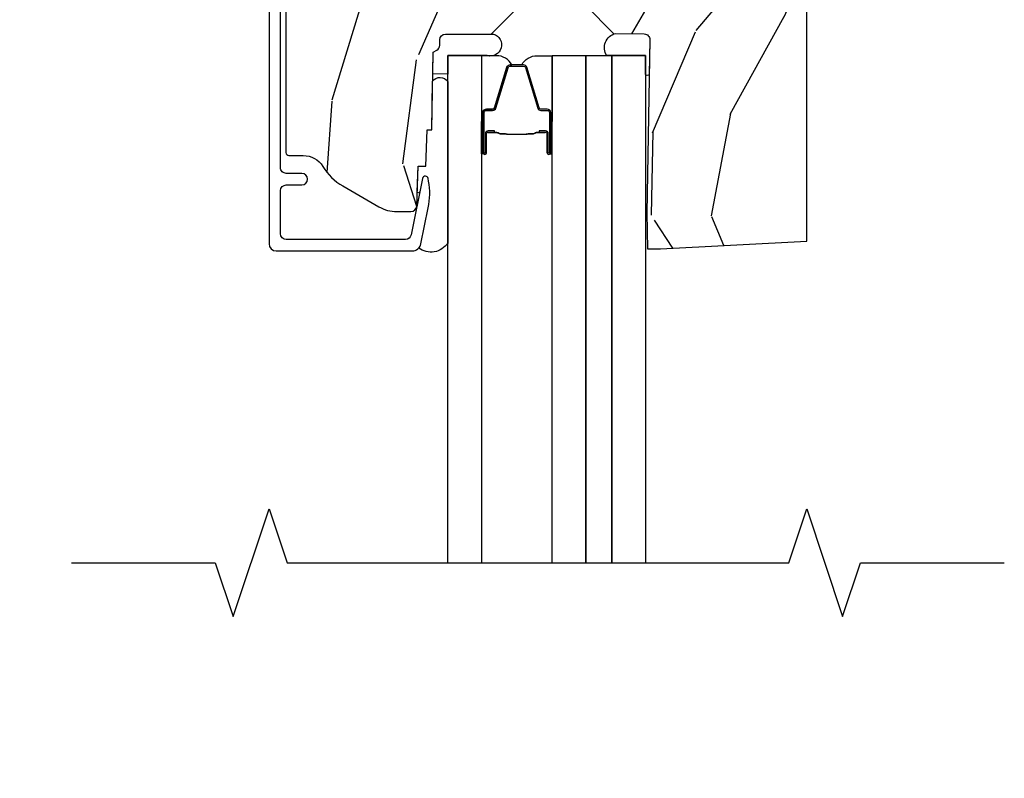
# Model space of a CAD drawing. Units: inches. Extents: x 0.3 to 75.9, y 1.5 to 26.1.
# Drawn here: x 7.7 to 11.1, y 6.2 to 8.9 of the extents above; entities that cross this region are included whole.
import ezdxf

# ---------------------------------------------------------------- set-up
doc = ezdxf.new("R2010")
doc.units = ezdxf.units.IN
doc.header["$MEASUREMENT"] = 0
doc.layers.get('Defpoints').update_dxf_attribs({"color": 253})
for name, color, linetype in [('ZP-ANNO-DIMS-DWNLD', 2, 'Continuous'), ('ZP-ANNO-MARK', 9, 'Continuous'), ('ZP-SECT-ALUM', 63, 'Continuous'), ('ZP-SECT-GLAS', 153, 'Continuous'), ('ZP-SECT-GLAS-PVB', 151, 'Continuous'), ('ZP-SECT-SEAL', 8, 'Continuous'), ('ZP-SECT-WDHA', 11, 'Continuous'), ('ZP-SECT-WOOD', 104, 'Continuous')]:
    doc.layers.add(name, color=color, linetype=linetype)
doc.styles.get("Standard").update_dxf_attribs({"font": 'arial.ttf'})
doc.dimstyles.new('Frame Make Height and Width', dxfattribs={"dimtxt": 0.25, "dimasz": 0.125, "dimexe": 0.09375, "dimexo": 0.25, "dimgap": 0.0875, "dimtad": 0, "dimdec": 4, "dimzin": 10, "dimdsep": 46, "dimlunit": 5, "dimtxsty": 'Standard', "dimblk1": 'ARCHTICK', "dimblk2": 'ARCHTICK', "dimsah": 1, "dimcen": 0.09, "dimclrd": 256, "dimclre": 256, "dimclrt": 255, "dimadec": 3, "dimazin": 2, "dimtfac": 0.75, "dimtdec": 4, "dimtofl": 0, "dimtmove": 2, "dimatfit": 3, "dimfxl": 1, "dimfrac": 2, "dimtolj": 1, "dimtzin": 0, "dimlwd": -1, "dimlwe": -1, "dimarcsym": 0})

# ---------------------------------------------------------------- blocks, each defined once
blk = doc.blocks.new('01CS PR Contmp AW 2.875 VG (11-16in HiG) F H')
at = {"layer": 'ZP-SECT-WDHA'}
h = blk.add_hatch(dxfattribs=at)
h.set_pattern_fill('WOOD3', color=256, scale=2, angle=73, pattern_type=2)
h.set_pattern_definition([(68.23640000000003, (-0.3251436170274289, -2.496549532394533), (-8.34477137446781, -20.45396798290167), [0.240832, -23.842358]), (84.3099, (-0.2358483127747135, -2.27288382505786), (0.42636909446815, 8.235181511295936), [0.305942, -9.892097999999999]), (118, (-0.2055150867156783, -1.968450095985585), (-1.91261010378108, 0.5847435903937088), [0.226274, -2.602152]), (119.8476, (-0.3117443749141202, -1.768661862275861), (-20.50272857977592, 35.54768828883149), [0.4386339999999997, -43.42478999999996]), (85.9946, (-0.5300503854054739, -1.388211489975675), (-1.437476743240215, -18.38297247813529), [0.2668339999999997, -26.41649399999998]), (73, (-0.5114120275353429, -1.122029951141921), (-1.327866102480597, 2.497352921371545), [0.5, -1.5]), (63.53769999999998, (-0.3652261751739729, -0.6438775731604034), (-4.836323452587552, -8.978306718050995), [0.24331, -11.922214]), (67.28939999999999, (-0.8415481852474684, -2.338668811844255), (-7.175302374271586, -16.6287403265194), [0.200998, -19.898754]), (73, (-0.7639477491836644, -2.153255294746103), (-1.327866102480597, 2.497352921371545), [0.3, -1.7]), (101.3008, (-0.6762362377668438, -1.866363867957193), (-5.043499394239715, 24.54716094300748), [0.295296, -29.23435]), (125.125, (-0.7341022603737528, -1.57679259274562), (7.224071108844608, -10.57415813511433), [0.45607, -22.347438]), (112.2894, (-0.9965078951980786, -1.203773447375785), (-6.054586024953074, 14.3993751268171), [0.2842539999999997, -28.14108799999998]), (79.3402, (-1.10432097623243, -0.9407594942138244), (2.76533439438243, 15.88561928555968), [0.362216, -17.748554]), (61.11129999999999, (-1.037319352770766, -0.584794913878222), (-13.92425483963839, -25.02229161617255), [0.38833, -38.444646]), (66.29019999999998, (-1.434457133944555, -2.157398354916158), (7.17528907757296, 16.62874768410003), [0.342344, -33.89214]), (76.3665, (-1.2967985641003, -1.843949606077636), (7.443263674111081, 31.18650071420278), [0.340588, -33.718186]), (106.6901, (-1.21651827961383, -1.512958554955749), (0.7431255040166724, -4.409962367830815), [0.360556, -6.850548]), (120.4896, (-1.32006771938962, -1.167592787222291), (-15.19129255384614, 25.55825994297176), [0.325576, -32.232064]), (87.93140000000001, (-1.485259085781742, -0.8870365317769666), (0.6943551067665528, 22.79293410148564), [0.310484, -30.737866]), (73, (-1.474051954841968, -0.5767553686102369), (-1.327866102480597, 2.497352921371545), [0.24, -1.76]), (60.00539999999998, (-1.403882745708508, -0.3472422271791089), (9.087905524651106, 16.04400167334359), [0.266834, -26.416494]), (73, (0.1812704569280967, -2.003046963303182), (-1.327866102480597, 2.497352921371545), [0, -2]), (296.1524000000001, (-0.02375689253844371, -1.647570120216711), (-18.00538888531858, 36.87554735843706), [0.438634, -43.42479]), (279.5651, (-1.743033923186886, -1.45655574409623), (1.327869099233074, -2.497352076502219), [0.1788859999999998, -4.293249999999994]), (261.1301, (-1.713309015465477, -1.632954241428134), (-1.595852046107206, -12.0603996767767), [0.282842, -13.859292]), (229.8014, (-1.756920902549325, -1.912414441286694), (-6.748938448303024, -8.393559450670804), [0.152316, -15.07923]), (99.56509999999996, (-0.02375689253844371, -1.647570120216711), (-1.327869099233074, 2.497352076502219), [0.2236059999999999, -4.248529999999999]), (79.7098, (-0.0609130271902032, -1.42707199855183), (-3.350093459302556, -17.79822734718652), [0.342344, -33.89214]), (62.87529999999996, (0.0002411621770050942, -1.090233513335489), (15.67848221527704, 30.76012413734089), [0.568858, -56.31699200000001]), (62.69520000000001, (-0.1147565707155636, -2.560871307433535), (5.421060729349783, 10.89091849633435), [0.223606, -22.137072]), (88.5241, (-0.01218260543804206, -2.362179129310577), (-0.6943538178398221, -22.79293551970828), [0.37363, -36.989452]), (115.8789, (-0.002559267334156345, -1.98867224669161), (15.34964888471387, -31.88084594068392), [0.3821, -37.827846]), (107.6952, (-0.1693344265621803, -1.644890271794049), (-7.540852312839225, 23.21929303946757), [0.316228, -31.306548]), (82.4623, (-0.26545263940762, -1.343624128393567), (1.01111154669365, 10.14779136076372), [0.364966, -11.80056]), (66.41809999999998, (-0.2175771110652107, -0.9818121139635103), (-13.76583238823937, -31.34488541092399), [0.52345, -51.82156]), (64.86989999999992, (-0.5929089486970796, -2.414685455072167), (-5.421068605812717, -10.89091361125097), [0.282842, -13.859292]), (84.3099, (-0.4727926811361911, -2.158614991591427), (0.42636909446815, 8.235181511295936), [0.305942, -9.892097999999999]), (115.5104, (-0.4424594550771559, -1.854181262519152), (12.69389479119331, -26.88614988798454), [0.325576, -32.232064]), (118, (-0.5826772922555676, -1.560346346049021), (-1.91261010378108, 0.5847435903937088), [0.367696, -2.460732]), (90.35399999999994, (-0.7552998855780473, -1.23569046627072), (0.04876202922805728, -27.20289793979688), [0.335262, -33.190848]), (69.63350000000003, (-0.7573714156630729, -0.9004357738902753), (-11.26852463519538, -30.01700107381327), [0.340588, -33.718186]), (55.89729999999997, (-0.6388389409380792, -0.5811395909572981), (11.58525502309056, 17.37187083675603), [0.27203, -26.930912]), (64.2538, (-1.071061326678603, -2.268499602710798), (6.005821017315288, 12.80351945054413), [0.263058, -26.042834]), (87.93140000000001, (-0.9567924932121699, -2.031555234349319), (0.6943551067665528, 22.79293410148564), [0.310484, -30.737866]), (105.0054, (-0.9455853622723893, -1.721274071182589), (2.814114219735262, -11.31727641611973), [0.37736, -18.490604]), (122.8991, (-1.043287367953717, -1.356782208329871), (18.43175097613515, -28.64036637139408), [0.49679, -49.18218]), (88.94539999999999, (-1.3131242297084, -0.9396634386270595), (-0.4263644116476313, -8.235181634652655), [0.291204, -14.269016]), (66.99100000000001, (-1.307764532863075, -0.6485083705795904), (7.760042155334039, 18.54135163249375), [0.3821, -37.827846]), (49.80139999999996, (-1.158411094829916, -0.2968074315025464), (6.748938448303026, 8.393559450670802), [0.152316, -15.07923]), (63.53769999999998, (-1.64484418025642, -2.093076579877156), (-4.836323452587552, -8.978306718050995), [0.24331, -11.922214]), (83.00800000000001, (-1.536422780884443, -1.875258306634938), (2.606951578708771, 22.20819262847393), [0.345254, -34.1801]), (110.4054, (-1.494394686636497, -1.532572387324141), (-11.52445423798903, 30.71134915766887), [0.428018, -42.37385]), (102.0546, (0.2689819683449173, -1.716155536514271), (-3.557234008732982, 15.72724097270063), [0.205912, -20.385348]), (83.7843, (0.2259783995987092, -1.514783509968651), (-3.618064673815971, -32.35598179133584), [0.4275519999999997, -42.32756599999995]), (65.87499999999999, (0.2722701351052166, -1.089745776086357), (-6.00581031409047, -12.80352490518391), [0.4837359999999999, -15.64078])])
edge = h.paths.add_edge_path()
edge.add_arc((0.5956999999999653, -2.573034904027537), 0.009999999999990905, 180, 270)
edge.add_line((0.5956999999999653, -2.583034904027528), (0.6457000000003177, -2.583034904027528))
edge.add_arc((0.6457000000003674, -2.663034904027491), 0.07999999999996321, 31.721386301587984, 90.00000000003422, ccw=False)
edge.add_arc((0.8838721753286549, -2.51581393099947), 0.1999999999999062, 211.7213863015724, 239.9999999999322)
edge.add_line((0.7838721753284972, -2.689019011756159), (0.9093609280670876, -2.761469976930243))
edge.add_arc((0.9718609280672084, -2.653216801457276), 0.1249999999999858, 239.9999999999309, 269.9999999999956)
edge.add_line((0.9718609280672013, -2.778216801457262), (1.02083404453299, -2.778216801457262))
edge.add_arc((1.020834044532982, -2.758216801457259), 0.02000000000000268, 270.0000000000127, 357.7391716017306)
edge.add_line((1.040818476505706, -2.759005774668339), (1.04630842636908, -2.619947150071454))
edge.add_line((1.04630842636908, -2.619947150071454), (1.072670756399248, -2.619947150071454))
edge.add_line((1.072670756399248, -2.619947150071454), (1.077069697588513, -2.493977956000123))
edge.add_line((1.077069697588513, -2.493977956000123), (1.093069697588476, -2.493977956000123))
edge.add_line((1.093069697588476, -2.493977956000123), (1.097782338203274, -2.223990956000137))
edge.add_line((1.097782338203274, -2.223990956000137), (1.110703828631586, -2.21653073002301))
edge.add_arc((1.100703828631573, -2.199210221947331), 0.01999999999999834, 300.0000000000498, 359.0000000000326)
edge.add_line((1.120700782534698, -2.199559270076065), (1.121039940699006, -2.180128911858588))
edge.add_arc((1.141036894602117, -2.180477959987373), 0.01999999999998348, 90.0000000000216, 178.9999999998881, ccw=False)
edge.add_line((1.141036894602109, -2.160477959987389), (1.300327836090275, -2.160477959987418))
edge.add_line((1.300327836090275, -2.160477959987418), (1.400327840077921, -2.060477955999744))
edge.add_line((1.400327840077921, -2.060477955999744), (1.460327840077923, -2.060477955999744))
edge.add_line((1.460327840077923, -2.060477955999744), (1.483999201114671, -2.101477955999741))
edge.add_line((1.483999201114671, -2.101477955999741), (1.543999201114673, -2.101477955999741))
edge.add_line((1.543999201114673, -2.101477955999741), (1.567670562151477, -2.060477955999744))
edge.add_line((1.567670562151477, -2.060477955999744), (1.627670562151479, -2.060477955999744))
edge.add_line((1.627670562151479, -2.060477955999744), (1.725456493037882, -2.158263887119119))
edge.add_line((1.725456493037882, -2.158263887119119), (1.832302569131969, -2.160128892314674))
edge.add_arc((1.831953521003229, -2.180125846217813), 0.02000000000001112, -1.0032080305297768, 89.00000000001802, ccw=False)
edge.add_line((1.851950455331576, -2.180476013989363), (1.841400000000363, -2.78297795600011))
edge.add_line((1.841400000000363, -2.78297795600011), (1.843600000000379, -2.907977956000138))
edge.add_line((1.843600000000379, -2.907977956000138), (1.888600000000451, -2.907977956000138))
edge.add_line((1.888600000000451, -2.907977956000138), (2.397699999999986, -2.881297155567154))
edge.add_line((2.397699999999986, -2.881297155567154), (2.397699999999986, -1.297977956000132))
edge.add_line((2.397699999999986, -1.297977956000132), (1.762968785868907, -1.297977956000132))
edge.add_line((1.762968785868907, -1.297977956000132), (1.760700000000497, -1.362947482773116))
edge.add_line((1.760700000000497, -1.362947482773116), (1.244700000000478, -1.362947482773116))
edge.add_line((1.244700000000478, -1.362947482773116), (1.242431214132068, -1.297977956000132))
edge.add_line((1.242431214132068, -1.297977956000132), (1.054811134529302, -1.297977956000132))
edge.add_line((1.054811134529302, -1.297977956000132), (1.028938647130587, -1.322962726676202))
edge.add_line((1.028938647130587, -1.322962726676202), (1.023700000000019, -1.472977956000072))
edge.add_line((1.023700000000019, -1.472977956000072), (0.9417000422556612, -1.472977956000072))
edge.add_line((0.9417000422556612, -1.472977956000072), (0.9394674110146184, -1.40904376164152))
edge.add_line((0.9394674110146184, -1.40904376164152), (0.9187000422556935, -1.368285505544101))
edge.add_line((0.9187000422556935, -1.368285505544101), (0.9373913852896862, -1.349594162554745))
edge.add_line((0.9373913852896862, -1.349594162554745), (0.9342619184297973, -1.259977956000135))
edge.add_line((0.9342619184297973, -1.259977956000135), (0.7553733377473009, -1.259977956000135))
edge.add_line((0.7553733377473009, -1.259977956000135), (0.7511357374660292, -1.138628961033113))
edge.add_arc((0.7411418291958398, -1.138977956000134), 0.009999999999999436, 1.999999999977183, 89.99999999999363)
edge.add_line((0.7411418291958398, -1.128977956000135), (0.6845325214724198, -1.128977956000149))
edge.add_arc((0.6845325214724269, -1.222727956000101), 0.09374999999995137, 90.00000000000577, 137.1969592813186)
edge.add_arc((0.6794499999999672, -1.227810477472737), 0.09374999999999052, 132.803040719994, 180)
edge.add_line((0.5856999999999744, -1.227810477472737), (0.5856999999999744, -2.573034904027537))
at = {"layer": 'ZP-SECT-ALUM'}
blk.add_lwpolyline([(0.5269499999999852, -1.03637351288605), (0.5269499999999852, -2.890300286470491, 0.4142135623730951), (0.5519499999999624, -2.915300286470468), (1.025147143923093, -2.915300286470468, 0.356586465438251), (1.05552504549739, -2.890479533669221), (1.080993105670288, -2.765275572679044, 0.09407799741907619), (1.08221196671137, -2.672030889562747), (1.080646491515878, -2.663152638547515, 0.8280232348313374), (1.060999090896971, -2.662895814776205), (1.021050674933335, -2.859286897566434, -0.3565864654381435), (1.001452028756361, -2.875300286470476), (0.5869499999999874, -2.875300286470476, -0.4142135623730919), (0.5669500000000056, -2.855300286470466), (0.5669500000000056, -2.705300286470687, -0.414213562373056), (0.5869499999999874, -2.685300286470677), (0.6409499999848975, -2.685300286470677, 1), (0.6409499999848407, -2.645300286440473), (0.5869500000000443, -2.645300286440615, -0.4142135623737909), (0.5669500000000056, -2.625300286440605), (0.5669500000000056, -1.076373512885829, -0.4142135623731015)], format="xyb", dxfattribs=at)
for points in [[(1.271018284452126, -2.43367701964029), (1.271018284452126, -2.572772750093991, 0.9999999999999999), (1.284072748890438, -2.572772750093991), (1.284072748890438, -2.506990434688665, -0.4167718538066009), (1.289138065542161, -2.501969129544434), (1.311190255354305, -2.501980988771198), (1.311229693584167, -2.497461814181563), (1.289177503759177, -2.497449954885392, 0.4201263052796784), (1.279554024126483, -2.507099373842798), (1.279554024128132, -2.572881689246094, -1.002725458719854), (1.275537631982061, -2.572652879343136), (1.275537631982061, -2.433677020443731, -0.414213562373095), (1.283069876526284, -2.426144775899514), (1.304964938193919, -2.426144775947863, 0.3298022794591097), (1.316009516374621, -2.417970622930095), (1.358969366570037, -2.2774552841428, -0.3295046441653758), (1.365690455614882, -2.272486552436301), (1.412051732576266, -2.272486554545329, -0.3414369539308265), (1.419085301966142, -2.277447551317383), (1.462047323728349, -2.417969992873472, 0.3300455906606043), (1.473072969039528, -2.426137624987402), (1.4949734115418, -2.426137624987403, -0.414213562373095), (1.502505656086022, -2.433669869531621), (1.502505656001951, -2.572771791088623, -0.9651260379546008), (1.498479605294257, -2.572914732100208), (1.498479605309264, -2.507133375722641, 0.4211752697164891), (1.488857152042591, -2.497450527304954), (1.466805304522872, -2.497462386562366), (1.466844737831629, -2.501980988801847), (1.48889658527353, -2.501969129529047, -0.4167718538066009), (1.49396190190263, -2.506990434688665), (1.493961901828733, -2.572771791088614, 0.9999999999999999), (1.507018284452137, -2.572771791088614), (1.507018284452137, -2.433676587791605, 0.414213562373095), (1.494966693181404, -2.421624996520856), (1.473072969039528, -2.421624996520856, -0.3297505471402869), (1.466366352100501, -2.416662361130029), (1.423404330255927, -2.27613991951833, 0.3297505471402651), (1.412359544386142, -2.267967207818799), (1.365690455614882, -2.267967207818799, 0.3297505471402229), (1.354645669651134, -2.276139919513998), (1.311687012807695, -2.416651354817522, -0.3297505471402911), (1.304964938193919, -2.421625428421), (1.283069875722859, -2.421625428369543, 0.414213562373095)], [(1.423455281906293, -2.509764201231751, -0.07371012968724644), (1.417429102151807, -2.510517532618626), (1.36022550756649, -2.510517532618626, -0.073710129675381), (1.354199327813994, -2.509764201224341, 0.07371980976531789), (1.3481739162957, -2.509011083709783), (1.332284157853238, -2.509011083709783, -0.1259206135141558), (1.326219382523746, -2.506470757581091, 0.1392687590281436), (1.319829998290871, -2.503989587346971), (1.289701020113981, -2.503989587346971), (1.289701020113981, -2.501980988801847), (1.319829998316507, -2.501980988758877, -0.1435916317222679), (1.327433703063903, -2.504871017249533, 0.1226443886257352), (1.332437226714902, -2.507002485164658), (1.348151519811772, -2.507002485164658, -0.07346087702663154), (1.354738006803466, -2.507829183645268, 0.07401016651547776), (1.360202035358661, -2.508508934073502), (1.417452574359466, -2.508508934073503, 0.07401068644153393), (1.422916565652891, -2.507829194010812, -0.07346044908544196), (1.429503089906753, -2.507002485164658), (1.445204009447401, -2.507002485164658, 0.1218042964113589), (1.450177763671071, -2.504893420002903, -0.1322005262836391), (1.457408669579799, -2.501980988801847), (1.487537647756689, -2.501980988801847), (1.487537647756689, -2.503989587346971), (1.457408669579799, -2.503989587346971, 0.1249845848041735), (1.451382874008267, -2.506500335430247, -0.1249845745311431), (1.445357078309065, -2.509011083709783), (1.429480693422597, -2.509011083709783, 0.07371980974978355)]]:
    blk.add_lwpolyline(points, format="xyb", close=True, dxfattribs=at)
at = {"layer": 'ZP-SECT-GLAS', "flags": 128}
for points in [[(1.148775000000505, -4), (1.148775000000505, -2.235477956000139), (1.265775000000502, -2.235477956000139), (1.265775000000495, -4)], [(1.512275000000507, -4), (1.512275000000507, -2.235477956000139), (1.629275000000504, -2.235477956000139), (1.629275000000497, -4)], [(1.719275000000508, -4), (1.719275000000508, -2.235477956000139), (1.836275000000505, -2.235477956000139), (1.836275000000498, -4)]]:
    blk.add_lwpolyline(points, dxfattribs=at)
at = {"layer": 'ZP-SECT-GLAS-PVB', "flags": 128}
blk.add_lwpolyline([(1.629275000000504, -4), (1.629275000000504, -2.235477956000139), (1.719275000000508, -2.235477956000139), (1.719275000000501, -4)], dxfattribs=at)
at = {"layer": 'ZP-SECT-SEAL'}
for points in [[(1.097782338203274, -2.223990956000137), (1.110703828631586, -2.21653073002301, 0.2632780284371968), (1.120700782534698, -2.199559270076065), (1.121039940699006, -2.180128911858588, -0.4091108014269987), (1.141036894602109, -2.160477959987389), (1.307867971228767, -2.160477956000079, -0.9968300086972411), (1.286275000000067, -2.235477956000096), (1.148775000000491, -2.235477956000096), (1.148775000000519, -2.300102955003268), (1.096473541981176, -2.298971841346119)], [(1.849840552259685, -2.300965666649784, -0.5243958603385195), (1.836275000000477, -2.301094298754648), (1.836275000000505, -2.235477956000139), (1.701827997031351, -2.235477956000096, -0.5155058057457089), (1.732302754603452, -2.158383389059263), (1.832302569131969, -2.160128892314674, -0.4142299617632382), (1.851950455331576, -2.180476013989363)], [(1.265775000000502, -2.464728463324604), (1.271018284452239, -2.464728463324618), (1.271018284452126, -2.43367701964029, -0.4142135623731275), (1.283069875722859, -2.421625428369543), (1.304964938193919, -2.421625428421, 0.329750547140257), (1.311687012807695, -2.416651354817522), (1.354645669651134, -2.276139919513998, -0.3297505471402052), (1.365690455614882, -2.267967207818799), (1.372018284452125, -2.267967470243206, 0.2801600567208427), (1.317580218268986, -2.235816731677573), (1.265775000000502, -2.235816731677573)], [(1.512275000000507, -2.464728463324604), (1.507018284452137, -2.464728463324618), (1.507018284452137, -2.433676587791605, 0.4142135623730735), (1.494966693181404, -2.421624996520856), (1.473072969039528, -2.421624996520856, -0.3297505471403405), (1.466366352100501, -2.416662361130029), (1.423404330255927, -2.27613991951833, 0.3295465960944299), (1.412151128364634, -2.267967470243206), (1.406018284452252, -2.267967470243206, -0.2801600567208427), (1.46045635063539, -2.235816731677573), (1.512275000000507, -2.235816731677573)], [(1.148775000000505, -2.88797543343123, -0.4255631546376096), (1.047886988748481, -2.905369208068826, 0.1375071261781242), (1.05552504549739, -2.890479533669221), (1.080993105670288, -2.765275572679044, 0.09407799741907572), (1.08221196671137, -2.672030889562747), (1.080646491515878, -2.663152638547515, 0.8280232348313036), (1.060999090896971, -2.662895814776205), (1.051493974928547, -2.709624076011506, -0.7248252657789419), (1.042767933787466, -2.709626662826119), (1.04630842636908, -2.619947150071454), (1.072670756399248, -2.619947150071454), (1.077069697588513, -2.493977956000123), (1.093069697588476, -2.493977956000123), (1.096026834494559, -2.324563696114696, -0.519783561346683), (1.148775000000505, -2.325343295546241)], [(1.265775000000501, -2.464728463324604), (1.271018284452126, -2.464728463324604), (1.271018284452126, -2.572772750093991, 0.2182738020032119), (1.273284990853221, -2.577717715230008), (1.265775000000501, -2.577717715230008)], [(1.512275000000507, -2.464728463324604), (1.507018284452251, -2.464728463324604), (1.507018284452137, -2.572771791088614, -0.2182880873215899), (1.504750975231007, -2.577717715230008), (1.512275000000507, -2.577717715230008)]]:
    blk.add_lwpolyline(points, format="xyb", close=True, dxfattribs=at)
at = {"layer": 'ZP-SECT-WOOD', "linetype": 'Continuous'}
for points in [[(1.627670562151479, -2.060477955999744), (1.725456493037882, -2.158263887119119), (1.832302569131969, -2.160128892314674, -0.414229961763228), (1.851950455331576, -2.180476013989363), (1.841400000000363, -2.78297795600011), (1.843600000000379, -2.907977956000138), (1.888600000000451, -2.907977956000138), (2.397699999999986, -2.881297155567154), (2.397699999999986, -1.297977956000132)], [(0.5856999999999744, -1.227810477472737), (0.5856999999999744, -2.573034904027537, 0.4142135623730951), (0.5956999999999653, -2.583034904027528), (0.6457000000003177, -2.583034904027528, -0.2599149829864424), (0.7137491929512976, -2.620971768876615, 0.1240187550042032), (0.7838721753284972, -2.689019011756159), (0.9093609280670876, -2.761469976930243, 0.1316524975876828), (0.9718609280672013, -2.778216801457262), (1.02083404453299, -2.778216801457262, 0.4027029783766054), (1.040818476505706, -2.759005774668339), (1.04630842636908, -2.619947150071454), (1.072670756399248, -2.619947150071454), (1.077069697588513, -2.493977956000123), (1.093069697588476, -2.493977956000123), (1.097782338203274, -2.223990956000137), (1.110703828631586, -2.21653073002301, 0.2632780284371863), (1.120700782534698, -2.199559270076065), (1.121039940699006, -2.180128911858588, -0.4091108014270331), (1.141036894602109, -2.160477959987389), (1.300327836090275, -2.160477959987418), (1.400327840077921, -2.060477955999744)]]:
    blk.add_lwpolyline(points, format="xyb", dxfattribs=at)
blk = doc.blocks.new('_ArchTick')
at = {"color": 0, "linetype": 'ByBlock', "const_width": 0.15}
blk.add_lwpolyline([(-0.5, -0.5), (0.5, 0.5)], dxfattribs=at)
blk = doc.blocks.new('*D32')
at = {"layer": 'Defpoints', "color": 0, "transparency": 16777216}
for p in [(8.00000000000001, 11), (6.000000000001119, 1.5), (8.00000000000001, 1.500000000000001)]:
    blk.add_point(p, dxfattribs=at)
at = {"layer": 'ZP-ANNO-DIMS-DWNLD', "transparency": 16777216}
for p, q in [((7.87500000000001, 11), (5.953125000001116, 11)), ((6.000000000001116, 11), (6.000000000001117, 6.94454297407913)), ((6.000000000001119, 1.5), (6.000000000001118, 5.555457025920875)), ((7.875000000000011, 1.500000000000001), (5.953125000001118, 1.5))]:
    blk.add_line(p, q, dxfattribs=at)
at = {"layer": 'ZP-ANNO-DIMS-DWNLD', "transparency": 16777216, "xscale": 0.0625, "yscale": 0.0625, "zscale": 0.0625}
for p, rotation in [((6.000000000001116, 11), 90), ((6.000000000001119, 1.5), 270)]:
    blk.add_blockref('_ArchTick', p, dxfattribs=dict(at, rotation=rotation))
at = {"layer": 'ZP-ANNO-DIMS-DWNLD', "color": 255, "transparency": 16777216, "insert": (6.000000000001117, 6.249999999999999), "char_height": 0.125, "attachment_point": 5, "rotation": 90}
blk.add_mtext('\\A1;FRAME HEIGHT', dxfattribs=at)

msp = doc.modelspace()

# ---------------------------------------------------------------- linework, layer by layer
at = {"layer": 'ZP-ANNO-MARK'}
msp.add_lwpolyline([(7.839450000000063, 6.999965808886799), (8.339450000000063, 6.999999999999673), (8.401950000000063, 6.812499999999673), (8.526950000000063, 7.187499999999673), (8.589450000000063, 6.999965808886799), (10.33520000000016, 7), (10.39770000000016, 7.1875), (10.52270000000016, 6.8125), (10.58520000000016, 7), (11.08520000000016, 7)], dxfattribs=at)

# ---------------------------------------------------------------- block references
msp.add_blockref('01CS PR Contmp AW 2.875 VG (11-16in HiG) F H', (8.000000000000007, 11))

# ---------------------------------------------------------------- dimensions: what is measured, and where the dimension line sits
at = {"layer": 'ZP-ANNO-DIMS-DWNLD'}
dim = msp.add_linear_dim(base=(6.000000000001119, 1.5), p1=(8.000000000000007, 11), p2=(8.000000000000007, 1.5), angle=90, text='FRAME HEIGHT', dimstyle='Frame Make Height and Width', override={"dimscale": 0.5, "dimlfac": 2, "dimpost": '"\\X'}, dxfattribs=at)
dim.commit()
dim.dimension.update_dxf_attribs({"geometry": '*D32', "text_midpoint": (6.000000000001117, 6.249999999999999)})

doc.saveas('drawing.dxf')
